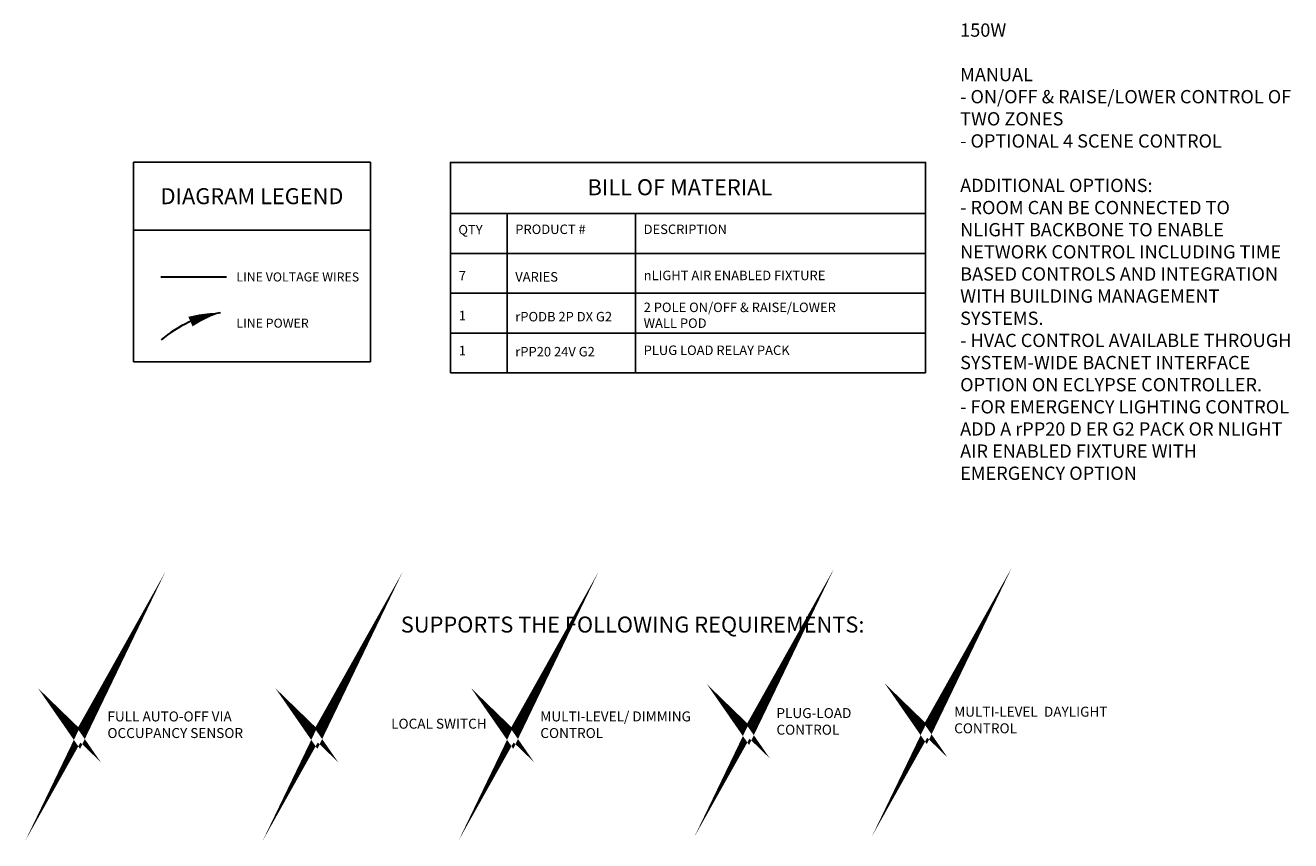
# Model space of a CAD drawing. Units: inches. Extents: x -9.6 to 63.5, y -24.5 to 52.5.
# Drawn here: x -9.6 to 49.5, y -24.5 to 13.6 of the extents above; entities that cross this region are included whole.
import ezdxf

# ---------------------------------------------------------------- set-up
doc = ezdxf.new("R2010")
doc.units = ezdxf.units.IN
doc.header["$LTSCALE"] = 2
doc.header["$MEASUREMENT"] = 0
doc.layers.add('BOM TABLE', color=7, linetype='Continuous')
doc.layers.add('SSI-RISER', color=7, linetype='Continuous')
for name, color, linetype, lineweight in [('BORDER', 152, 'Continuous', 120), ('LINE VOLTAGE', 1, 'Continuous', 30), ('SOO_ANNO', 250, 'Continuous', 50)]:
    doc.layers.add(name, color=color, linetype=linetype, lineweight=lineweight)
doc.styles.add('ARIAL', font='arial.ttf')
doc.styles.get("Standard").update_dxf_attribs({"font": 'arial.ttf'})

msp = doc.modelspace()

# ---------------------------------------------------------------- linework, layer by layer
for points in [[(-4.535, 4.016), (6.527, 4.016), (6.527, 7.188), (-4.535, 7.188)], [(-4.535, 4.016), (6.527, 4.016), (6.527, -2.132), (-4.535, -2.132)]]:
    msp.add_lwpolyline(points, close=True)
at = {"layer": 'BOM TABLE'}
for p, q in [((12.92, 4.785), (12.92, -2.654)), ((18.917, 4.788), (18.917, -2.654)), ((10.262, 2.927), (32.46, 2.927)), ((10.262, 1.067), (32.46, 1.067)), ((10.262, -0.794), (32.46, -0.794)), ((18.917, -0.795), (18.917, -0.795)), ((10.262, -2.654), (32.46, -2.654)), ((10.262, -2.654), (32.46, -2.654)), ((10.262, -2.654), (32.46, -2.654)), ((12.92, -2.654), (12.92, -2.654))]:
    msp.add_line(p, q, dxfattribs=at)
for points in [[(10.262, -2.654), (10.262, 7.179), (32.46, 7.179), (32.46, -2.654)], [(32.46, -2.654), (32.46, 7.179), (10.262, 7.179), (10.262, -2.654)], [(32.46, -2.654), (32.46, 7.179), (10.262, 7.179), (10.262, -2.654)], [(10.262, -2.654), (10.262, 4.788), (32.46, 4.788), (32.46, -2.654)]]:
    msp.add_lwpolyline(points, dxfattribs=at)
at = {"layer": 'BORDER', "const_width": 0.442}
for points in [[(23.722, -18.938), (24.183, -19.385), (24.925, -18.062), (24.183, -19.603), (23.722, -18.938)], [(32.025, -18.897), (32.486, -19.344), (33.228, -18.021), (32.486, -19.562), (32.025, -18.897)], [(-7.531, -19.118), (-7.07, -19.565), (-6.328, -18.242), (-7.07, -19.783), (-7.531, -19.118)], [(3.557, -19.118), (4.018, -19.565), (4.76, -18.242), (4.018, -19.783), (3.557, -19.118)], [(12.705, -19.116), (13.166, -19.562), (13.908, -18.239), (13.166, -19.78), (12.705, -19.116)]]:
    msp.add_lwpolyline(points, dxfattribs=at)
at = {"layer": 'Defpoints'}
msp.add_line((10.262, -2.654), (32.46, -2.654), dxfattribs=at)
at = {"layer": 'LINE VOLTAGE'}
msp.add_line((-3.255, 1.828), (-0.19, 1.828), dxfattribs=at)
at = {"layer": 'LINE VOLTAGE', "linetype": 'Continuous'}
msp.add_lwpolyline([(-0.475, 0.154, 0, 0.489, 0.06456), (-1.878, -0.258, 0, 0, 0.06456)], format="xyseb", dxfattribs=at)
msp.add_arc((0.411, -5.462), 5.685, 98.96553, 130.14653, dxfattribs=at)
msp.add_arc((0.411, -5.462), 5.685, 98.96553, 130.14653, dxfattribs=at)

# ---------------------------------------------------------------- texts
at = {"style": 'ARIAL'}
for s, width, heights, insert, char_height, attachment_point in [('{\\fArial|b1|i0|c0|p34;DIAGRAM LEGEND}', 11.07432, [0], (0.996, 5.602), 0.74709, 5), ('{\\fArial|b1|i0|c0|p34;BILL OF MATERIAL}', 21.59219, [0], (20.986, 6.019), 0.74709, 5), ('{\\fArial|b1|i0|c0|p34;QTY}', 196.58728, [0], (10.637, 4.037), 0.44349, 4), ('{\\fArial|b1|i0|c0|p34;PRODUCT #}', 196.58728, [0], (13.295, 4.055), 0.44349, 4), ('{\\fArial|b1|i0|c0|p34;DESCRIPTION}', 196.58728, [0], (19.292, 4.055), 0.44349, 4), ('LINE VOLTAGE WIRES', 5.90012, [0], (0.269, 1.828), 0.42314, 4), ('7', 196.58728, [0], (10.656, 1.885), 0.443, 4), ('VARIES', 196.58728, [0], (13.295, 1.833), 0.4435, 4), ('nLIGHT AIR ENABLED FIXTURE', 9.87929, [2.09], (19.292, 1.899), 0.44349, 4), ('2 POLE ON/OFF & RAISE/LOWER  WALL POD', 10.42779, [2.09], (19.292, 0.038), 0.44349, 4), ('1', 196.58728, [0], (10.656, 0.025), 0.443, 4), ('rPODB 2P DX G2', 196.58728, [0], (13.295, -0.027), 0.44349, 4), ('LINE POWER', 5.75993, [0], (0.269, -0.331), 0.4231, 4), ('1', 196.58728, [0], (10.656, -1.61), 0.443, 4), ('rPP20 24V G2', 196.58728, [0], (13.295, -1.663), 0.44349, 4), ('PLUG LOAD RELAY PACK', 7.64543, [2.09], (19.292, -1.597), 0.44349, 4), ('{\\fArial|b1|i0|c0|p34;SUPPORTS THE FOLLOWING REQUIREMENTS:}', 47.44848, [0.773], (18.778, -14.413), 0.74709, 5)]:
    msp.add_mtext_dynamic_manual_height_columns(s, width=width, gutter_width=40, heights=heights, dxfattribs=dict(at, insert=insert, char_height=char_height, attachment_point=attachment_point))
at = {"layer": 'SOO_ANNO'}
note = msp.add_mtext_dynamic_manual_height_columns('{\\fArial|b1|i0|c0|p34;\\H1.2085x;\\C0;SEQUENCE OF OPERATION:\\P\\P\\fArial|b0|i0|c0|p34;\\H0.82747x;\\C256;LIGHTS\\P- ALL LIGHTS ARE DIMMABLE\\P- MAXIMUM LEVEL CAN BE LIMITED TO 80%\\P}- A/V ZONE CAN BE PROGRAMMED TO CONTROL TWO FIXTURES IN FRONT OF THE WHITEBOARD\\P\\P{\\H1.0071x;\\P\\A1;\\H0.99295x;OCCUPANCY \\P- LIGHTS MUST BE TURNED ON MANUALLY (OR OPTIONALLY CAN BE CONFIGURED TO COME ON AUTOMATICALLY TO 50%)\\P- PLUG LOAD TURNS ON AUTOMATICALLY \\P- LIGHTS AUTOMATICALLY TURN OFF WHEN ROOM BECOMES VACANT\\A0;\\P\\P}DAYLIGHT \\P- SMOOTH CONTINUOUS DIMMING\\P- CUSTOM GROUPING OF FIXTURES INTO SEPARATE DAYLIGHT ZONES \\P{\\A1;- NOT REQUIRED FOR AREAS WITHOUT WINDOWS OR HAVE SIDE LIT LOAD \\A0;\\H1.0833x;<\\fMS Shell Dlg 2|b0|i0|c0|p0;\\H0.61538x; \\A1;\\fArial|b0|i0|c0|p34;\\H1.5001x;150\\H0.99997x;W\\A0;\\H1.0071x;\\P\\P\\H0.99295x;MANUAL \\P- ON/OFF & RAISE/LOWER CONTROL OF TWO ZONES\\P- OPTIONAL 4 SCENE CONTROL\\P\\H1.0071x;\\P\\H0.99295x;ADDITIONAL OPTIONS:\\P- \\H0.99998x;ROOM CAN BE CONNECTED TO NLIGHT BACKBONE TO ENABLE NETWORK CONTROL INCLUDING TIME BASED CONTROLS AND INTEGRATION WITH BUILDING MANAGEMENT SYSTEMS.\\P- HVAC CONTROL AVAILABLE THROUGH SYSTEM-WIDE BACNET INTERFACE OPTION ON ECLYPSE CONTROLLER. \\P}- FOR EMERGENCY LIGHTING CONTROL ADD A rPP20 D ER G2 PACK OR NLIGHT AIR ENABLED ', width=15.67891, gutter_width=60, heights=[50.585, 0], dxfattribs=dict(at, insert=(34.077, 42.13), char_height=0.620605, attachment_point=1))
for column, words in zip(note.columns.linked_columns, ['FIXTURE WITH EMERGENCY OPTION']):
    column.text = words
at = {"layer": 'SSI-RISER', "width": 8.7963}
for s, insert, char_height, attachment_point in [('PLUG-LOAD \\PCONTROL ', (25.495, -18.998), 0.4655, 4), ('MULTI-LEVEL  DAYLIGHT CONTROL', (33.798, -18.252), 0.46547, 1), ('FULL AUTO-OFF VIA\\POCCUPANCY SENSOR ', (-5.758, -18.473), 0.46547, 1), ('LOCAL SWITCH', (9.728, -19.106), 0.46547, 5), ('MULTI-LEVEL/ DIMMING CONTROL', (14.465, -18.473), 0.46547, 1)]:
    msp.add_mtext(s, dxfattribs=dict(at, insert=insert, char_height=char_height, attachment_point=attachment_point))

doc.saveas('drawing.dxf')
